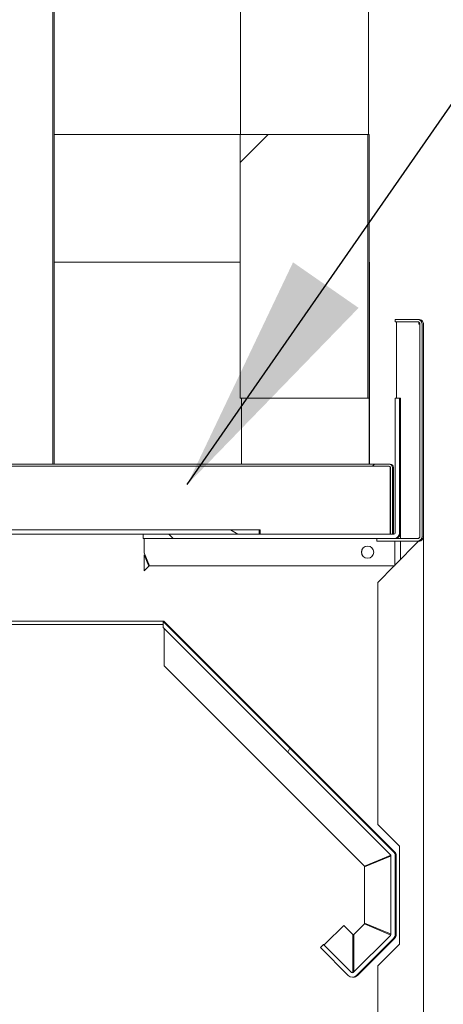
# Model space of a CAD drawing. Units: millimetres. Extents: x 577 to 10304, y 181 to 7250.
# Drawn here: x 7457 to 7613, y 975 to 1337 of the extents above; entities that cross this region are included whole.
import ezdxf

# ---------------------------------------------------------------- set-up
doc = ezdxf.new("R2010")
doc.units = ezdxf.units.MM
doc.header["$LTSCALE"] = 35.714286
for name, color, linetype, lineweight in [('Hatch', 179, 'Continuous', 9), ('Symbols(ISO)', 7, 'Continuous', 25), ('Visible Edges(ISO)', 7, 'Continuous', 18)]:
    doc.layers.add(name, color=color, linetype=linetype, lineweight=lineweight)
doc.styles.add('warmington~0', font='ARIALN.TTF')
doc.dimstyles.new('warmington$7', dxfattribs={"dimscale": 35.714286, "dimtxt": 2, "dimasz": 2.5, "dimexe": 1.6, "dimexo": 1, "dimgap": 0.5, "dimtad": 1, "dimdec": 0, "dimrnd": 1e-08, "dimzin": 0, "dimdsep": 46, "dimtxsty": 'warmington~0', "dimblk": 'OBLIQUE', "dimcen": 0.09, "dimclrd": 7, "dimclre": 8, "dimclrt": 8, "dimadec": 0, "dimazin": 0, "dimtfac": 1.75, "dimtdec": 1, "dimtmove": 0, "dimatfit": 3, "dimfxl": 0, "dimtolj": 1, "dimtzin": 0, "dimlwd": 25, "dimlwe": 25, "dimarcsym": 0})
pattern_1 = [(45, (0, 0), (-80.1809, 80.1809), [])]
pattern_2 = [(120, (0, 0), (-98.2011, -56.6964), [])]

# ---------------------------------------------------------------- blocks, each defined once
blk = doc.blocks.new('_Oblique')
at = {"color": 0, "linetype": 'ByBlock', "lineweight": -2}
blk.add_line((-0.5, -0.5), (0.5, 0.5), dxfattribs=at)

msp = doc.modelspace()

# ---------------------------------------------------------------- hatches: boundary and pattern name
at = {"layer": 'Hatch'}
h = msp.add_hatch(dxfattribs=at)
h.set_pattern_fill('ANSI31', color=256, scale=907.142857, angle=75, style=0)
h.set_pattern_definition(pattern_2)
edge = h.paths.add_edge_path()
edge.add_spline(control_points=[(7170.74, 2333.31), (7170.71, 2333.29), (7170.68, 2333.27), (7170.28, 2333), (7169.94, 2332.72), (7169.37, 2332.14), (7169.08, 2331.8), (7168.59, 2331.07), (7168.39, 2330.68), (7168.08, 2329.93), (7167.94, 2329.51), (7167.77, 2328.65), (7167.73, 2328.2), (7167.73, 2327.8), (7167.73, 2327.4), (7167.77, 2326.96), (7167.94, 2326.09), (7168.08, 2325.67), (7168.39, 2324.92), (7168.59, 2324.53), (7169.08, 2323.8), (7169.37, 2323.46), (7169.94, 2322.89), (7170.28, 2322.6), (7170.68, 2322.34), (7170.71, 2322.32), (7170.74, 2322.3)], knot_values=[-0.616437, -0.616437, -0.616437, -0.616437, -0.606424, -0.606424, -0.484932, -0.484932, -0.363626, -0.363626, -0.24232, -0.24232, -0.12116, -0.12116, 0, 0, 0, 0.12116, 0.12116, 0.24232, 0.24232, 0.363626, 0.363626, 0.484932, 0.484932, 0.606424, 0.606424, 0.616437, 0.616437, 0.616437, 0.616437], degree=3, periodic=0)
edge.add_line((7170.74, 2322.3), (7170.74, 1173.31))
edge.add_line((7170.74, 1173.31), (7171.29, 1173.31))
edge.add_line((7171.29, 1173.31), (7171.29, 2322.6))
edge.add_spline(control_points=[(7171.29, 2322.6), (7171.18, 2322.67), (7171.06, 2322.74), (7170.62, 2323.04), (7170.31, 2323.3), (7169.78, 2323.82), (7169.52, 2324.13), (7169.07, 2324.8), (7168.88, 2325.16), (7168.6, 2325.85), (7168.48, 2326.24), (7168.32, 2327.03), (7168.28, 2327.43), (7168.28, 2327.8), (7168.28, 2328.17), (7168.32, 2328.57), (7168.48, 2329.37), (7168.6, 2329.75), (7168.88, 2330.44), (7169.07, 2330.8), (7169.52, 2331.47), (7169.78, 2331.78), (7170.31, 2332.3), (7170.62, 2332.56), (7171.06, 2332.86), (7171.18, 2332.93), (7171.29, 2333)], knot_values=[-0.591897, -0.591897, -0.591897, -0.591897, -0.555504, -0.555504, -0.444213, -0.444213, -0.333092, -0.333092, -0.221971, -0.221971, -0.110986, -0.110986, 0, 0, 0, 0.110986, 0.110986, 0.221971, 0.221971, 0.333092, 0.333092, 0.444213, 0.444213, 0.555504, 0.555504, 0.591897, 0.591897, 0.591897, 0.591897], degree=3, periodic=0)
edge.add_line((7171.29, 2333), (7171.29, 2333.31))
edge.add_line((7171.29, 2333.31), (7170.74, 2333.31))
edge = h.paths.add_edge_path()
edge.add_spline(control_points=[(7470, 2322.3), (7470.03, 2322.32), (7470.06, 2322.34), (7470.46, 2322.6), (7470.8, 2322.89), (7471.38, 2323.46), (7471.66, 2323.8), (7472.15, 2324.53), (7472.36, 2324.92), (7472.67, 2325.67), (7472.8, 2326.09), (7472.97, 2326.96), (7473.01, 2327.4), (7473.01, 2327.8), (7473.01, 2328.2), (7472.97, 2328.65), (7472.8, 2329.51), (7472.67, 2329.93), (7472.36, 2330.68), (7472.15, 2331.07), (7471.66, 2331.8), (7471.38, 2332.14), (7470.8, 2332.72), (7470.46, 2333), (7470.06, 2333.27), (7470.03, 2333.29), (7470, 2333.31)], knot_values=[-0.616437, -0.616437, -0.616437, -0.616437, -0.606424, -0.606424, -0.484932, -0.484932, -0.363626, -0.363626, -0.24232, -0.24232, -0.12116, -0.12116, 0, 0, 0, 0.12116, 0.12116, 0.24232, 0.24232, 0.363626, 0.363626, 0.484932, 0.484932, 0.606424, 0.606424, 0.616437, 0.616437, 0.616437, 0.616437], degree=3, periodic=0)
edge.add_line((7470, 2333.31), (7469.45, 2333.31))
edge.add_line((7469.45, 2333.31), (7469.45, 2333))
edge.add_spline(control_points=[(7469.45, 2333), (7469.57, 2332.93), (7469.68, 2332.86), (7470.12, 2332.56), (7470.44, 2332.3), (7470.96, 2331.78), (7471.22, 2331.47), (7471.67, 2330.8), (7471.86, 2330.44), (7472.14, 2329.75), (7472.26, 2329.37), (7472.42, 2328.57), (7472.46, 2328.17), (7472.46, 2327.8), (7472.46, 2327.43), (7472.42, 2327.03), (7472.26, 2326.24), (7472.14, 2325.85), (7471.86, 2325.16), (7471.67, 2324.8), (7471.22, 2324.13), (7470.96, 2323.82), (7470.44, 2323.3), (7470.12, 2323.04), (7469.68, 2322.74), (7469.57, 2322.67), (7469.45, 2322.6)], knot_values=[-0.591897, -0.591897, -0.591897, -0.591897, -0.555504, -0.555504, -0.444213, -0.444213, -0.333092, -0.333092, -0.221971, -0.221971, -0.110986, -0.110986, 0, 0, 0, 0.110986, 0.110986, 0.221971, 0.221971, 0.333092, 0.333092, 0.444213, 0.444213, 0.555504, 0.555504, 0.591897, 0.591897, 0.591897, 0.591897], degree=3, periodic=0)
edge.add_line((7469.45, 2322.6), (7469.45, 1173.31))
edge.add_line((7469.45, 1173.31), (7470, 1173.31))
edge.add_line((7470, 1173.31), (7470, 2322.3))
h = msp.add_hatch(dxfattribs=at)
h.set_pattern_fill('ANSI31', color=256, scale=907.142857, style=0)
h.set_pattern_definition(pattern_1)
h.paths.add_polyline_path([(7585.38, 1294.56), (7538.38, 1294.56), (7538.38, 1197.56), (7585.38, 1197.56)])
h = msp.add_hatch(dxfattribs=at)
h.set_pattern_fill('ANSI31', color=256, scale=907.142857, angle=75, style=0)
h.set_pattern_definition(pattern_2)
edge = h.paths.add_edge_path()
edge.add_line((7603.58, 1226.58), (7595.38, 1226.58))
edge.add_line((7595.38, 1226.58), (7595.38, 1225.68))
edge.add_line((7595.38, 1225.68), (7603.58, 1225.68))
edge.add_ellipse((7603.58, 1224.78), major_axis=(0.9, 0), ratio=1, start_angle=0, end_angle=90, ccw=False)
edge.add_line((7604.48, 1224.78), (7604.48, 1146.86))
edge.add_ellipse((7603.58, 1146.86), major_axis=(0.9, 0), ratio=1, start_angle=270, end_angle=360, ccw=False)
edge.add_line((7603.58, 1145.96), (7594.88, 1145.96))
edge.add_line((7594.88, 1145.96), (7588.62, 1145.96))
edge.add_line((7588.62, 1145.96), (7588.62, 1145.06))
edge.add_line((7588.62, 1145.06), (7603.58, 1145.06))
edge.add_ellipse((7603.58, 1146.86), major_axis=(1.8, 0), ratio=1, start_angle=270, end_angle=360)
edge.add_line((7605.38, 1146.86), (7605.38, 1224.78))
edge.add_ellipse((7603.58, 1224.78), major_axis=(1.8, 0), ratio=1, start_angle=0, end_angle=90)
h = msp.add_hatch(dxfattribs=at)
h.set_pattern_fill('ANSI31', color=256, scale=907.142857, angle=90, style=0)
h.set_pattern_definition([(135, (0, 0), (-80.1809, -80.1809), [])])
edge = h.paths.add_edge_path()
edge.add_line((7138.07, 1147.56), (7095.38, 1147.56))
edge.add_line((7095.38, 1147.56), (7047.13, 1147.56))
edge.add_line((7047.13, 1147.56), (7046.38, 1147.56))
edge.add_line((7046.38, 1147.56), (7045.88, 1147.56))
edge.add_ellipse((7045.88, 1148.06), major_axis=(-0.5, 0), ratio=1, start_angle=0, end_angle=90, ccw=False)
edge.add_line((7045.38, 1148.06), (7045.38, 1197.56))
edge.add_line((7045.38, 1197.56), (7043.78, 1197.56))
edge.add_line((7043.78, 1197.56), (7043.78, 1148.06))
edge.add_ellipse((7045.88, 1148.06), major_axis=(-2.1, 0), ratio=1, start_angle=0, end_angle=90)
edge.add_line((7045.88, 1145.96), (7053.64, 1145.96))
edge.add_line((7053.64, 1145.96), (7138.07, 1145.96))
edge.add_line((7138.07, 1145.96), (7138.07, 1147.56))
edge = h.paths.add_edge_path()
edge.add_line((7502.69, 1145.96), (7588.62, 1145.96))
edge.add_line((7588.62, 1145.96), (7594.88, 1145.96))
edge.add_ellipse((7594.88, 1148.06), major_axis=(2.1, 0), ratio=1, start_angle=270, end_angle=360)
edge.add_line((7596.98, 1148.06), (7596.98, 1197.56))
edge.add_line((7596.98, 1197.56), (7595.38, 1197.56))
edge.add_line((7595.38, 1197.56), (7595.38, 1148.06))
edge.add_ellipse((7594.88, 1148.06), major_axis=(0.5, 0), ratio=1, start_angle=270, end_angle=360, ccw=False)
edge.add_line((7594.88, 1147.56), (7594.38, 1147.56))
edge.add_line((7594.38, 1147.56), (7593.63, 1147.56))
edge.add_line((7593.63, 1147.56), (7545.38, 1147.56))
edge.add_line((7545.38, 1147.56), (7502.69, 1147.56))
edge.add_line((7502.69, 1147.56), (7502.69, 1145.96))
h = msp.add_hatch(dxfattribs=at)
h.set_pattern_fill('ANSI31', color=256, scale=907.142857, style=0)
h.set_pattern_definition(pattern_1)
edge = h.paths.add_edge_path()
edge.add_ellipse((7047.63, 1172.06), major_axis=(-0.5, 0), ratio=1, start_angle=270, end_angle=360)
edge.add_line((7047.13, 1172.06), (7047.13, 1147.56))
edge.add_line((7047.13, 1147.56), (7046.38, 1147.56))
edge.add_line((7046.38, 1147.56), (7046.38, 1172.06))
edge.add_ellipse((7047.63, 1172.06), major_axis=(-1.25, 0), ratio=1, start_angle=270, end_angle=360, ccw=False)
edge.add_line((7047.63, 1173.31), (7170.74, 1173.31))
edge.add_line((7170.74, 1173.31), (7171.29, 1173.31))
edge.add_line((7171.29, 1173.31), (7190.8, 1173.31))
edge.add_line((7190.8, 1173.31), (7190.8, 1172.56))
edge.add_line((7190.8, 1172.56), (7047.63, 1172.56))
edge = h.paths.add_edge_path()
edge.add_ellipse((7593.13, 1172.06), major_axis=(1.25, 0), ratio=1, start_angle=0, end_angle=90)
edge.add_line((7593.13, 1173.31), (7470, 1173.31))
edge.add_line((7470, 1173.31), (7469.45, 1173.31))
edge.add_line((7469.45, 1173.31), (7449.95, 1173.31))
edge.add_line((7449.95, 1173.31), (7449.95, 1172.56))
edge.add_line((7449.95, 1172.56), (7593.13, 1172.56))
edge.add_ellipse((7593.13, 1172.06), major_axis=(0.5, 0), ratio=1, start_angle=0, end_angle=90, ccw=False)
edge.add_line((7593.63, 1172.06), (7593.63, 1147.56))
edge.add_line((7593.63, 1147.56), (7594.38, 1147.56))
edge.add_line((7594.38, 1147.56), (7594.38, 1172.06))
h = msp.add_hatch(dxfattribs=at)
h.set_pattern_fill('ANSI31', color=256, scale=907.142857, angle=105, style=0)
h.set_pattern_definition([(150, (0, 0), (-56.6964, -98.2011), [])])
h.paths.add_polyline_path([(7444.93, 1149.16), (7444.93, 1147.56), (7502.69, 1147.56), (7545.38, 1147.56), (7545.38, 1149.16), (7452.96, 1149.16), (7445.93, 1149.16)])
h.paths.add_polyline_path([(7195.81, 1147.56), (7195.81, 1149.16), (7194.81, 1149.16), (7187.79, 1149.16), (7095.38, 1149.16), (7095.38, 1147.56), (7138.07, 1147.56)])
h = msp.add_hatch(dxfattribs=at)
h.set_pattern_fill('ANSI31', color=256, scale=907.142857, angle=15, style=0)
h.set_pattern_definition([(60, (0, 0), (-98.2011, 56.6964), [])])
h.paths.add_polyline_path([(7510.07, 1115.55), (7130.69, 1115.55), (7130.69, 1114.35), (7510.07, 1114.35)])
edge = h.paths.add_edge_path()
edge.add_line((7593.78, 1029.34), (7593.78, 1000.42))
edge.add_ellipse((7593.28, 1000.42), major_axis=(0.5, 0), ratio=1, start_angle=315, end_angle=360, ccw=False)
edge.add_line((7593.63, 1000.06), (7579.99, 986.42))
edge.add_ellipse((7579.64, 986.77), major_axis=(0.5, 0), ratio=1, start_angle=225, end_angle=315, ccw=False)
edge.add_line((7579.28, 986.42), (7569.03, 996.67))
edge.add_line((7569.03, 996.67), (7567.9, 995.54))
edge.add_line((7567.9, 995.54), (7578.15, 985.29))
edge.add_ellipse((7579.64, 986.77), major_axis=(2.1, 0), ratio=1, start_angle=225, end_angle=270)
edge.add_ellipse((7579.64, 986.77), major_axis=(2.1, 0), ratio=1, start_angle=270, end_angle=315)
edge.add_line((7581.12, 985.29), (7594.77, 998.93))
edge.add_ellipse((7593.28, 1000.42), major_axis=(2.1, 0), ratio=1, start_angle=315, end_angle=360)
edge.add_line((7595.38, 1000.42), (7595.38, 1029.34))
edge.add_ellipse((7593.28, 1029.34), major_axis=(2.1, 0), ratio=1, start_angle=0, end_angle=45)
edge.add_line((7594.77, 1030.82), (7510.07, 1115.52))
edge.add_line((7510.07, 1115.52), (7510.07, 1113.26))
edge.add_line((7510.07, 1113.26), (7593.63, 1029.69))
edge.add_ellipse((7593.28, 1029.34), major_axis=(0.5, 0), ratio=1, start_angle=0, end_angle=45, ccw=False)
edge = h.paths.add_edge_path()
edge.add_line((7072.86, 995.54), (7071.73, 996.67))
edge.add_line((7071.73, 996.67), (7061.48, 986.42))
edge.add_ellipse((7061.12, 986.77), major_axis=(-0.5, 0), ratio=1, start_angle=45, end_angle=135, ccw=False)
edge.add_line((7060.77, 986.42), (7047.13, 1000.06))
edge.add_ellipse((7047.48, 1000.42), major_axis=(-0.5, 0), ratio=1, start_angle=0, end_angle=45, ccw=False)
edge.add_line((7046.98, 1000.42), (7046.98, 1029.34))
edge.add_ellipse((7047.48, 1029.34), major_axis=(-0.5, 0), ratio=1, start_angle=315, end_angle=360, ccw=False)
edge.add_line((7047.13, 1029.69), (7130.69, 1113.26))
edge.add_line((7130.69, 1113.26), (7130.69, 1115.52))
edge.add_line((7130.69, 1115.52), (7046, 1030.82))
edge.add_ellipse((7047.48, 1029.34), major_axis=(-2.1, 0), ratio=1, start_angle=315, end_angle=360)
edge.add_line((7045.38, 1029.34), (7045.38, 1000.42))
edge.add_ellipse((7047.48, 1000.42), major_axis=(-2.1, 0), ratio=1, start_angle=0, end_angle=45)
edge.add_line((7046, 998.93), (7059.64, 985.29))
edge.add_ellipse((7061.12, 986.77), major_axis=(-2.1, 0), ratio=1, start_angle=45, end_angle=90)
edge.add_ellipse((7061.12, 986.77), major_axis=(-2.1, 0), ratio=1, start_angle=90, end_angle=135)
edge.add_line((7062.61, 985.29), (7072.86, 995.54))

# ---------------------------------------------------------------- linework, layer by layer
at = {"layer": 'Visible Edges(ISO)'}
for p, q in [((7585.55, 1294.56), (7585.55, 4225.56)), ((7585.63, 1294.56), (7585.63, 4225.56)), ((7469.45, 2322.6), (7469.45, 1173.31)), ((7470, 1173.31), (7470, 2322.3)), ((7538.55, 1294.56), (7538.55, 1822.56)), ((7470, 1294.56), (7538.38, 1294.56)), ((7585.38, 1294.56), (7538.38, 1294.56)), ((7538.38, 1294.56), (7538.38, 1197.56)), ((7585.38, 1197.56), (7585.38, 1294.56)), ((7585.38, 1294.56), (7585.82, 1294.56)), ((7585.55, 1294.56), (7585.63, 1294.56)), ((7585.82, 1197.56), (7585.82, 1294.56)), ((7470, 1247.56), (7538.38, 1247.56)), ((7585.82, 1173.31), (7585.82, 1247.56)), ((7585.9, 1247.56), (7585.82, 1247.56)), ((7585.9, 1173.31), (7585.9, 1247.56)), ((7603.58, 1226.58), (7595.38, 1226.58)), ((7595.38, 1226.58), (7595.38, 1225.68)), ((7595.38, 1225.68), (7603.58, 1225.68)), ((7595.84, 1197.56), (7595.84, 1224.78)), ((7603.58, 1226.58), (7604.04, 1226.58)), ((7604.48, 1224.78), (7604.48, 1146.86)), ((7605.38, 1146.86), (7605.38, 1224.78)), ((7605.77, 1146.86), (7605.83, 1224.78)), ((7605.77, 1146.78), (7605.83, 1224.71)), ((7605.83, 1224.71), (7605.83, 549.82)), ((7538.38, 1197.56), (7585.38, 1197.56)), ((7538.82, 1173.31), (7538.82, 1197.56)), ((7585.38, 1197.56), (7585.82, 1197.56)), ((7596.98, 1197.56), (7595.38, 1197.56)), ((7595.38, 1197.56), (7595.38, 1148.06)), ((7596.98, 1148.06), (7596.98, 1197.56)), ((7596.98, 1197.56), (7597.36, 1197.56)), ((7597.36, 1197.56), (7597.36, 1148.06)), ((7593.13, 1173.31), (7449.95, 1173.31)), ((7469.45, 1173.31), (7470, 1173.31)), ((7593.13, 1173.31), (7593.55, 1173.31)), ((7449.95, 1172.56), (7593.13, 1172.56)), ((7593.55, 1147.56), (7593.55, 1172.06)), ((7593.55, 1172.06), (7593.55, 1147.56)), ((7593.63, 1172.06), (7593.63, 1147.56)), ((7594.38, 1147.56), (7594.38, 1172.06)), ((7594.8, 1172.06), (7594.8, 1147.56)), ((7545.38, 1149.16), (7444.93, 1149.16)), ((7545.38, 1147.56), (7545.38, 1149.16)), ((7545.77, 1149.16), (7545.38, 1149.16)), ((7597.36, 1148.06), (7597.36, 1148.06)), ((7444.93, 1147.56), (7545.38, 1147.56)), ((7594.88, 1147.56), (7502.69, 1147.56)), ((7502.69, 1147.56), (7502.69, 1145.96)), ((7502.69, 1145.96), (7594.88, 1145.96)), ((7503.07, 1145.46), (7503.07, 1140.78)), ((7603.58, 1145.96), (7588.62, 1145.96)), ((7588.62, 1145.96), (7588.62, 1145.06)), ((7588.62, 1145.06), (7603.58, 1145.06)), ((7593.63, 1147.56), (7594.38, 1147.56)), ((7595.26, 1135.96), (7595.26, 1145.06)), ((7595.27, 1136.15), (7595.27, 1145.06)), ((7603.96, 1144.96), (7595.27, 1136.15)), ((7597.37, 1147.56), (7597.3, 1147.56)), ((7597.37, 1147.56), (7597.41, 1147.56)), ((7597.41, 1147.56), (7597.41, 1145.96)), ((7597.41, 1145.06), (7597.41, 1138.32)), ((7603.58, 1145.06), (7603.96, 1145.06)), ((7605.77, 1146.78), (7605.77, 1146.78)), ((7503.07, 1140.78), (7505.07, 1135.96)), ((7503.07, 1139.99), (7503.07, 1139.99)), ((7503.07, 1139.99), (7503.07, 1134.12)), ((7503.07, 1139.99), (7504.79, 1135.84)), ((7504.79, 1135.84), (7503.07, 1139.99)), ((7503.07, 1134.12), (7504.79, 1135.84)), ((7503.07, 1134.12), (7504.79, 1135.84)), ((7503.07, 1134.12), (7503.07, 1134.12)), ((7504.79, 1135.84), (7504.79, 1135.84)), ((7505.07, 1135.96), (7595.26, 1135.96)), ((7595.07, 1135.96), (7589, 1129.82)), ((7595.26, 1135.96), (7595.27, 1135.96)), ((7589, 1040.82), (7589, 1129.82)), ((7510.07, 1115.55), (7130.69, 1115.55)), ((7510.07, 1114.35), (7510.07, 1115.55)), ((7510.07, 1115.55), (7510.45, 1115.55)), ((7594.77, 1030.82), (7510.07, 1115.52)), ((7510.07, 1115.52), (7510.07, 1113.26)), ((7510.45, 1115.52), (7510.07, 1115.52)), ((7510.45, 1115.52), (7510.45, 1115.55)), ((7595.03, 1030.94), (7510.45, 1115.52)), ((7130.69, 1114.35), (7510.07, 1114.35)), ((7510.07, 1114.35), (7510.07, 1114.35)), ((7510.07, 1113.26), (7593.63, 1029.69)), ((7510.45, 1112.55), (7510.45, 1099.12)), ((7510.45, 1099.12), (7584.05, 1025.52)), ((7589, 1040.82), (7597, 1032.82)), ((7597, 1032.82), (7597, 996.82)), ((7584.05, 1025.52), (7593.55, 1029.45)), ((7593.55, 1029.45), (7584.05, 1025.52)), ((7584.16, 1025.24), (7593.66, 1029.18)), ((7593.55, 1029.45), (7593.55, 1029.45)), ((7593.78, 1029.34), (7593.78, 1000.42)), ((7595.03, 1030.94), (7595.15, 1030.82)), ((7595.38, 1000.42), (7595.38, 1029.34)), ((7595.76, 1000.58), (7595.76, 1029.34)), ((7584.05, 1025.52), (7584.05, 1025.52)), ((7584.16, 1025.24), (7584.16, 1004.51)), ((7576.49, 1003.74), (7569.77, 997.03)), ((7576.49, 1003.74), (7576.49, 1003.74)), ((7579.87, 1000.36), (7576.49, 1003.74)), ((7579.87, 1000.36), (7576.49, 1003.74)), ((7584.05, 1004.24), (7580.17, 1000.36)), ((7593.55, 1000.3), (7584.05, 1004.24)), ((7584.05, 1004.24), (7584.05, 1004.24)), ((7584.05, 1004.24), (7593.55, 1000.3)), ((7584.16, 1004.51), (7593.66, 1000.58)), ((7579.87, 1000.36), (7579.87, 986.92)), ((7579.87, 986.92), (7579.87, 1000.36)), ((7579.87, 1000.36), (7579.87, 1000.36)), ((7593.63, 1000.06), (7579.99, 986.42)), ((7580.17, 1000.36), (7580.17, 986.92)), ((7593.66, 1000.58), (7593.78, 1000.58)), ((7595.76, 1000.58), (7595.76, 1000.42)), ((7569.03, 996.67), (7567.9, 995.54)), ((7579.28, 986.42), (7569.03, 996.67)), ((7569.42, 996.67), (7569.03, 996.67)), ((7581.12, 985.29), (7594.77, 998.93)), ((7581.66, 985.44), (7595.15, 998.93)), ((7597, 996.82), (7589, 988.82)), ((7567.9, 995.54), (7578.15, 985.29)), ((7589, 637.82), (7589, 988.82)), ((7581.66, 985.44), (7581.51, 985.29)), ((7579.64, 984.67), (7580.02, 984.67))]:
    msp.add_line(p, q, dxfattribs=at)
msp.add_circle((7585.26, 1140.96), 2.25, dxfattribs=at)
for centre, radius, start, end in [((7603.58, 1224.78), 1.8, 0, 90), ((7603.58, 1224.78), 0.9, 0, 90), ((7593.13, 1172.06), 1.25, 0, 90), ((7593.55, 1172.06), 1.25, 0, 90), ((7593.13, 1172.06), 0.5, 0, 90), ((7594.88, 1148.06), 2.1, 270, 0), ((7594.88, 1148.06), 0.5, 270, 0), ((7595.26, 1148.06), 2.1, 270, 0), ((7603.58, 1146.86), 0.9, 270, 0), ((7603.58, 1146.86), 1.8, 270, 0), ((7585.27, 1140.96), 2.25, 90.0179, 269.9821), ((7593.28, 1029.34), 0.5, 0, 45), ((7593.28, 1029.34), 2.1, 0, 45), ((7593.66, 1029.34), 2.1, 0, 45), ((7593.28, 1000.42), 0.5, 315, 0), ((7593.28, 1000.42), 2.1, 315, 0), ((7593.66, 1000.42), 2.1, 315, 360), ((7579.64, 986.77), 2.1, 225, 315), ((7579.64, 986.77), 0.5, 225, 315), ((7580.02, 986.77), 0.5, 225, 247.4521), ((7580.02, 986.77), 2.1, 270, 315)]:
    msp.add_arc(centre, radius, start, end, dxfattribs=at)
for centre, major_axis, ratio, start_param, end_param in [((7595.84, 1224.78), (0, 0.9), 0.000877, 4.712389, 6.283185), ((7604.04, 1224.78), (0, -1.8), 0.000877, 1.570796, 2.016445), ((7604.04, 1224.78), (0, 0.9), 0.000877, 4.712389, 5.753082), ((7593.55, 1172.06), (0, 0.5), 0.000877, 4.712389, 5.299685), ((7593.55, 1172.06), (0, -1.25), 0.000877, 1.570796, 1.793427), ((7545.77, 1147.06), (0, 2.1), 0.000877, 4.952793, 6.283185), ((7503.07, 1145.46), (0, 0.5), 0.000877, 4.712389, 6.283185), ((7510.45, 1112.55), (0, 0.707), 0.00062, 4.712389, 5.187102), ((7593.55, 1029.45), (0.354, 0.354), 0.00062, 4.713009, 5.160927), ((7593.55, 1029.45), (-1.48, -1.48), 0.00062, 1.571417, 1.674121), ((7569.77, 997.03), (-0.354, -0.354), 0.00062, 0.00062, 1.571417), ((7580.17, 986.92), (0.354, -0.354), 0.00062, 1.095377, 1.570176)]:
    msp.add_ellipse(centre, major_axis=major_axis, ratio=ratio, start_param=start_param, end_param=end_param, dxfattribs=at)
for points, knots in [([(7605.83, 1224.78), (7605.84, 1225.06), (7605.76, 1225.4), (7605.51, 1225.81), (7605.44, 1225.91), (7605.19, 1226.18), (7604.98, 1226.33), (7604.52, 1226.53), (7604.27, 1226.58), (7604.04, 1226.58)], [0, 0, 0, 0, 0.375, 0.375, 0.5, 0.5, 0.75, 0.75, 1, 1, 1, 1]), ([(7604.48, 1224.87), (7604.45, 1224.86), (7604.42, 1224.85), (7604.28, 1224.81), (7604.15, 1224.78), (7604.04, 1224.78)], [0.6881226, 0.6881226, 0.6881226, 0.6881226, 0.75, 0.75, 1, 1, 1, 1]), ([(7603.96, 1145.06), (7604.32, 1145.06), (7604.62, 1145.16), (7605.07, 1145.41), (7605.24, 1145.57), (7605.5, 1145.89), (7605.59, 1146.06), (7605.73, 1146.43), (7605.77, 1146.63), (7605.77, 1146.86)], [0, 0, 0, 0, 0.25, 0.25, 0.5, 0.5, 0.75, 0.75, 1, 1, 1, 1]), ([(7605.77, 1146.78), (7605.77, 1146.63), (7605.73, 1146.43), (7605.59, 1146.03), (7605.5, 1145.82), (7605.24, 1145.44), (7605.07, 1145.27), (7604.62, 1145.03), (7604.32, 1144.96), (7603.96, 1144.96)], [-1, -1, -1, -1, -0.75, -0.75, -0.5, -0.5, -0.25, -0.25, 0, 0, 0, 0]), ([(7579.67, 986.42), (7579.67, 986.42), (7579.67, 986.42), (7579.68, 986.43), (7579.69, 986.44), (7579.7, 986.46), (7579.71, 986.48), (7579.75, 986.53), (7579.77, 986.56), (7579.82, 986.66), (7579.84, 986.71), (7579.86, 986.82), (7579.87, 986.87), (7579.87, 986.92)], [0, 0, 0, 0, 0.01043633, 0.01043633, 0.0207089, 0.0207089, 0.03112801, 0.03112801, 0.04994161, 0.04994161, 0.06770371, 0.06770371, 0.0840884, 0.0840884, 0.0840884, 0.0840884]), ([(7579.87, 986.92), (7579.87, 986.8), (7579.85, 986.68), (7579.79, 986.49), (7579.77, 986.43), (7579.74, 986.36)], [0, 0, 0, 0, 0.03728624, 0.03728624, 0.05909971, 0.05909971, 0.05909971, 0.05909971])]:
    msp.add_open_spline(points, degree=3, knots=knots, dxfattribs=at)
for points in [[(7604.04, 1224.78), (7604.04, 1224.78), (7604.04, 1224.78), (7604.04, 1224.78)], [(7604.04, 1224.78), (7604.04, 1224.78), (7604.04, 1224.78), (7604.04, 1224.78)], [(7605.83, 1224.72), (7605.83, 1224.72), (7605.83, 1224.71), (7605.83, 1224.71)], [(7605.83, 1224.71), (7605.83, 1224.71), (7605.83, 1224.71), (7605.83, 1224.71)], [(7603.97, 1144.96), (7604.12, 1144.96), (7604.24, 1145.01), (7604.35, 1145.1)], [(7603.96, 1144.96), (7603.97, 1144.96), (7603.97, 1144.96), (7603.97, 1144.96)], [(7593.78, 1029.22), (7593.74, 1029.21), (7593.7, 1029.19), (7593.66, 1029.18)], [(7593.55, 1000.3), (7593.59, 1000.28), (7593.63, 1000.27), (7593.67, 1000.25)], [(7593.74, 1000.21), (7593.68, 1000.24), (7593.62, 1000.27), (7593.55, 1000.3)], [(7579.67, 986.42), (7579.67, 986.42), (7579.67, 986.42), (7579.67, 986.42)]]:
    msp.add_open_spline(points, degree=3, dxfattribs=at)

# ---------------------------------------------------------------- leaders
at = {"layer": 'Symbols(ISO)', "color": 7, "linetype": 'Continuous', "lineweight": 25, "annotation_type": 0, "has_hookline": 1, "hookline_direction": 0, "text_width": 525.68}
msp.add_leader([(7518.94, 1165.85), (7633.81, 1331.18), (7723.09, 1331.18)], dimstyle='warmington$7', override={"dimtad": 0}, dxfattribs=at)

doc.saveas('drawing.dxf')
